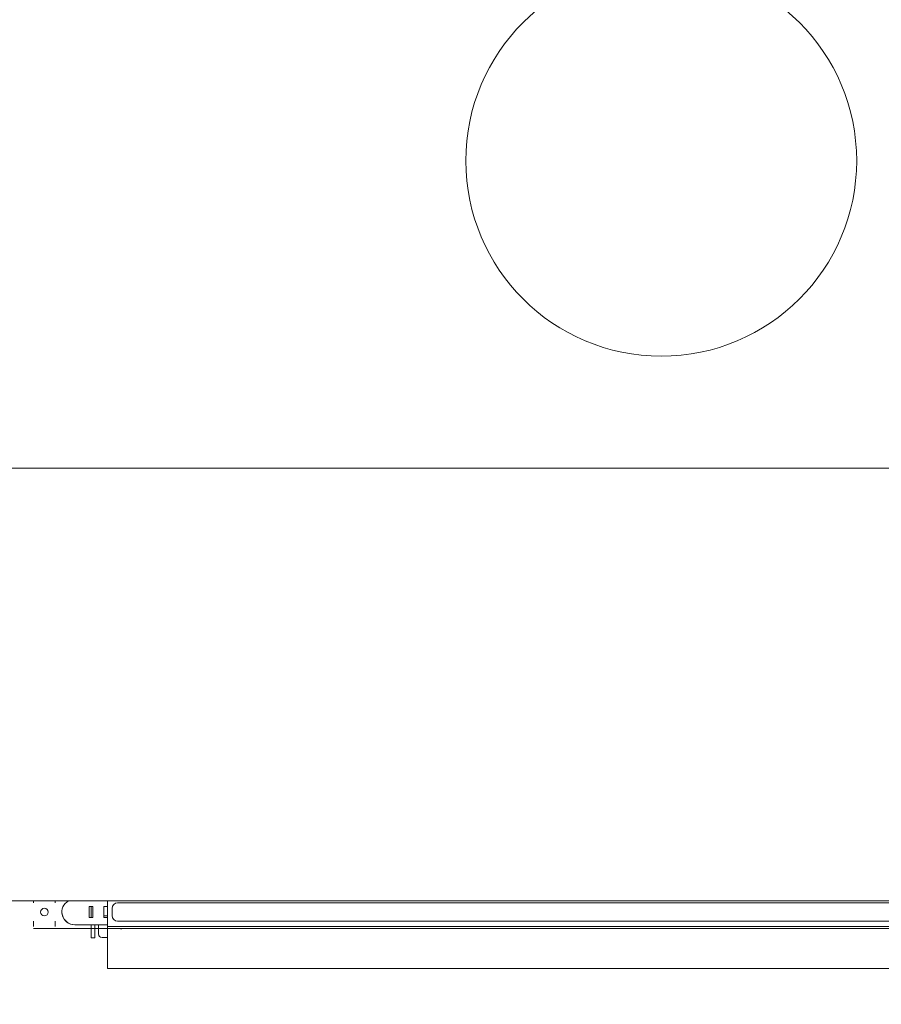
# Model space of a CAD drawing. Units: millimetres. Extents: x 3597 to 14345, y 11711 to 16939.
# Drawn here: x 4427 to 4758, y 12194 to 12572 of the extents above; entities that cross this region are included whole.
import ezdxf

# ---------------------------------------------------------------- set-up
doc = ezdxf.new("R2010")
doc.units = ezdxf.units.MM
doc.header["$MEASUREMENT"] = 0
for name, color, linetype, lineweight in [('0_Ном._пера__1', 7, 'Continuous', 15), ('D13_850_07_05_00_Ном._пера__7', 7, 'Continuous', 15), ('D13_850_09_03_PK_Ном._пера__7', 7, 'Continuous', 15), ('Stippelijn_Ном._пера__1', 7, 'Continuous', 15), ('Toestel_Ном._пера__7', 7, 'Continuous', 15)]:
    doc.layers.add(name, color=color, linetype=linetype, lineweight=lineweight)
doc.styles.add('СГЕНЕРИР_СТИЛЬ_1', font='arial.ttf')
doc.dimstyles.new('СГЕНЕРИР_СТИЛЬ__1', dxfattribs={"dimtxt": 50, "dimasz": 36.714976, "dimexe": 0.18, "dimexo": 0.0625, "dimgap": 0.09, "dimtad": 1, "dimtih": 1, "dimtoh": 1, "dimdec": 0, "dimzin": 0, "dimdsep": 46, "dimtxsty": 'СГЕНЕРИР_СТИЛЬ_1', "dimblk": 'ARROWHEAD_3', "dimblk1": 'ARROWHEAD_3', "dimblk2": 'ARROWHEAD_3', "dimcen": 0.09, "dimclrd": 7, "dimclre": 7, "dimclrt": 7, "dimazin": 0, "dimtfac": 1, "dimtdec": 4, "dimtmove": 0, "dimatfit": 3, "dimfxl": 0, "dimtolj": 1, "dimtzin": 0, "dimarcsym": 0})

# ---------------------------------------------------------------- blocks, each defined once
blk = doc.blocks.new('*D21')
at = {"layer": '0_Ном._пера__1', "color": 7, "linetype": 'Continuous', "lineweight": 15}
for p, q in [((4383.08, 12088.36), (4383.08, 12160.83)), ((5483.08, 12088.36), (5483.08, 12160.83)), ((4383.08, 12124.59), (4420.4, 12134.59)), ((5483.08, 12124.59), (5445.76, 12134.59)), ((4383.08, 12124.59), (5483.08, 12124.59)), ((4383.08, 12124.59), (4420.4, 12114.59)), ((5483.08, 12124.59), (5445.76, 12114.59))]:
    blk.add_line(p, q, dxfattribs=at)
at = {"layer": '0_Ном._пера__1', "color": 7, "lineweight": 15, "insert": (4847.59, 12134.59), "char_height": 50, "attachment_point": 7, "style": 'СГЕНЕРИР_СТИЛЬ_1'}
blk.add_mtext('\\A1;1\\~100', dxfattribs=at)
blk = doc.blocks.new('ARROWHEAD_3')
at = {"color": 0, "linetype": 'Continuous', "lineweight": 0}
blk.add_line((0, 0), (-1, 0), dxfattribs=at)
at = {"color": 0, "linetype": 'Continuous', "lineweight": 0, "flags": 128}
blk.add_lwpolyline([(-1, 0.2679), (0, 0), (-1, -0.2679)], dxfattribs=at)

msp = doc.modelspace()

# ---------------------------------------------------------------- linework, layer by layer
at = {"layer": 'D13_850_07_05_00_Ном._пера__7', "color": 7, "linetype": 'Continuous', "lineweight": 15}
msp.add_line((4464.43, 12232.83), (5401.73, 12232.83), dxfattribs=at)
msp.add_arc((4464.43, 12230.73), 2.1, 90, 180, dxfattribs=at)
at = {"layer": 'D13_850_09_03_PK_Ном._пера__7', "color": 7, "linetype": 'Continuous', "lineweight": 15}
for p, q in [((4432.13, 12232.83), (4432.13, 12233.63)), ((4440.53, 12233.63), (4440.53, 12232.83)), ((4454.98, 12231.45), (4453.58, 12231.45)), ((4454.98, 12231.45), (4453.58, 12231.45)), ((4460.58, 12231.45), (4459.18, 12231.45)), ((4460.58, 12231.45), (4459.18, 12231.45))]:
    msp.add_line(p, q, dxfattribs=at)
at = {"layer": 'Stippelijn_Ном._пера__1', "color": 7, "linetype": 'Continuous', "lineweight": 15}
for p, q in [((4384.48, 12399.63), (5481.68, 12399.63)), ((4392.98, 12233.63), (5473.17, 12233.63))]:
    msp.add_line(p, q, dxfattribs=at)
msp.add_circle((4673.08, 12517.63), 75, dxfattribs=at)
at = {"layer": 'Toestel_Ном._пера__7', "color": 7, "linetype": 'Continuous', "lineweight": 15}
for p, q in [((4453.58, 12231.45), (4453.58, 12227.25)), ((4454.28, 12227.25), (4454.28, 12231.45)), ((4454.98, 12227.25), (4454.98, 12231.45)), ((4459.18, 12231.45), (4459.18, 12227.25)), ((4460.58, 12207.63), (4460.58, 12233.63)), ((4460.58, 12227.25), (4460.58, 12231.45)), ((4462.33, 12227.93), (4462.33, 12230.73)), ((4443.08, 12229.35), (4443.08, 12229.35)), ((4453.58, 12227.25), (4454.98, 12227.25)), ((4459.18, 12227.92), (4460.58, 12227.92)), ((4459.18, 12227.92), (4460.58, 12227.92)), ((4459.18, 12227.25), (4460.58, 12227.25)), ((4462.33, 12227.93), (4462.33, 12227.93)), ((4432.13, 12224.45), (4432.13, 12225.83)), ((4432.13, 12223.75), (4432.13, 12224.45)), ((4440.53, 12225.83), (4440.53, 12224.45)), ((4440.53, 12224.45), (4440.53, 12223.75)), ((4460.58, 12224.45), (4447.98, 12224.45)), ((4460.58, 12224.45), (4447.98, 12224.45)), ((4454.28, 12220.86), (4454.28, 12224.45)), ((4455.68, 12220.86), (4455.68, 12224.45)), ((4457.08, 12224.45), (4457.08, 12220.92)), ((4460.58, 12223.75), (4460.58, 12224.45)), ((4460.58, 12223.05), (4460.58, 12223.75)), ((5403.48, 12223.75), (4462.68, 12223.75)), ((5401.73, 12225.83), (4464.43, 12225.83)), ((5401.73, 12225.83), (4464.43, 12225.83)), ((4460.58, 12223.05), (4432.13, 12223.05)), ((4432.13, 12223.05), (4440.53, 12223.05)), ((4440.53, 12223.05), (4897.29, 12223.05)), ((4454.28, 12219.46), (4454.28, 12220.86)), ((4454.28, 12219.46), (4454.28, 12219.46)), ((4454.28, 12219.46), (4455.68, 12219.46)), ((4455.68, 12220.86), (4455.68, 12219.46)), ((4455.68, 12219.46), (4455.68, 12219.46)), ((4457.08, 12220.92), (4457.08, 12220.92)), ((4458.48, 12219.52), (4460.58, 12219.52)), ((4458.48, 12219.52), (4460.58, 12219.52)), ((4460.58, 12223.05), (4460.58, 12223.05)), ((4460.58, 12219.52), (4460.58, 12207.62)), ((5403.48, 12223.05), (4462.68, 12223.05)), ((4466.18, 12223.05), (4466.18, 12222.94)), ((4460.58, 12207.63), (5405.58, 12207.63))]:
    msp.add_line(p, q, dxfattribs=at)
msp.add_circle((4436.33, 12229.33), 1.45, dxfattribs=at)
for centre, radius, start, end in [((4436.33, 12229.33), 1.45, 0, 180), ((4447.98, 12229.35), 4.9, 119.1001, 270), ((4447.98, 12229.35), 4.9, 180, 270), ((4464.43, 12227.93), 2.1, 180, 270), ((4464.43, 12227.93), 2.1, 180, 270), ((4458.48, 12220.92), 1.4, 180, 270), ((4458.48, 12220.92), 1.4, 180, 270), ((4465.83, 12223.55), 0.7, 225.5027, 314.4973)]:
    msp.add_arc(centre, radius, start, end, dxfattribs=at)
for points in [[(4462.68, 12223.75), (4461.28, 12223.75), (4460.58, 12223.75), (4460.58, 12223.75)], [(4455.89, 12222.95), (4456.27, 12222.95), (4456.66, 12222.95), (4457.08, 12222.95)], [(4455.9, 12222.96), (4456.18, 12222.96), (4456.57, 12222.96), (4457.08, 12222.96)], [(4462.68, 12223.05), (4461.28, 12223.05), (4460.58, 12223.05), (4460.58, 12223.05)]]:
    msp.add_open_spline(points, degree=3, dxfattribs=at)
msp.add_open_spline([(4455.68, 12222.73), (4455.68, 12222.77), (4455.68, 12222.8), (4455.69, 12222.83), (4455.7, 12222.86), (4455.71, 12222.88), (4455.73, 12222.9), (4455.77, 12222.94), (4455.83, 12222.96), (4455.9, 12222.96)], degree=3, knots=[0, 0, 0, 0, 1, 1, 1, 2, 2, 2, 3, 3, 3, 3], dxfattribs=at)

# ---------------------------------------------------------------- dimensions: what is measured, and where the dimension line sits
at = {"color": 7, "linetype": 'Continuous', "lineweight": 15}
dim = msp.add_linear_dim(base=(5483.08, 12124.59), p1=(4383.08, 12239.35), p2=(5483.08, 12243.54), dimstyle='СГЕНЕРИР_СТИЛЬ__1', dxfattribs=at)
dim.commit()
dim.dimension.update_dxf_attribs({"geometry": '*D21', "text_midpoint": (4933.47, 12159.59), "dimtype": 160})

doc.saveas('drawing.dxf')
